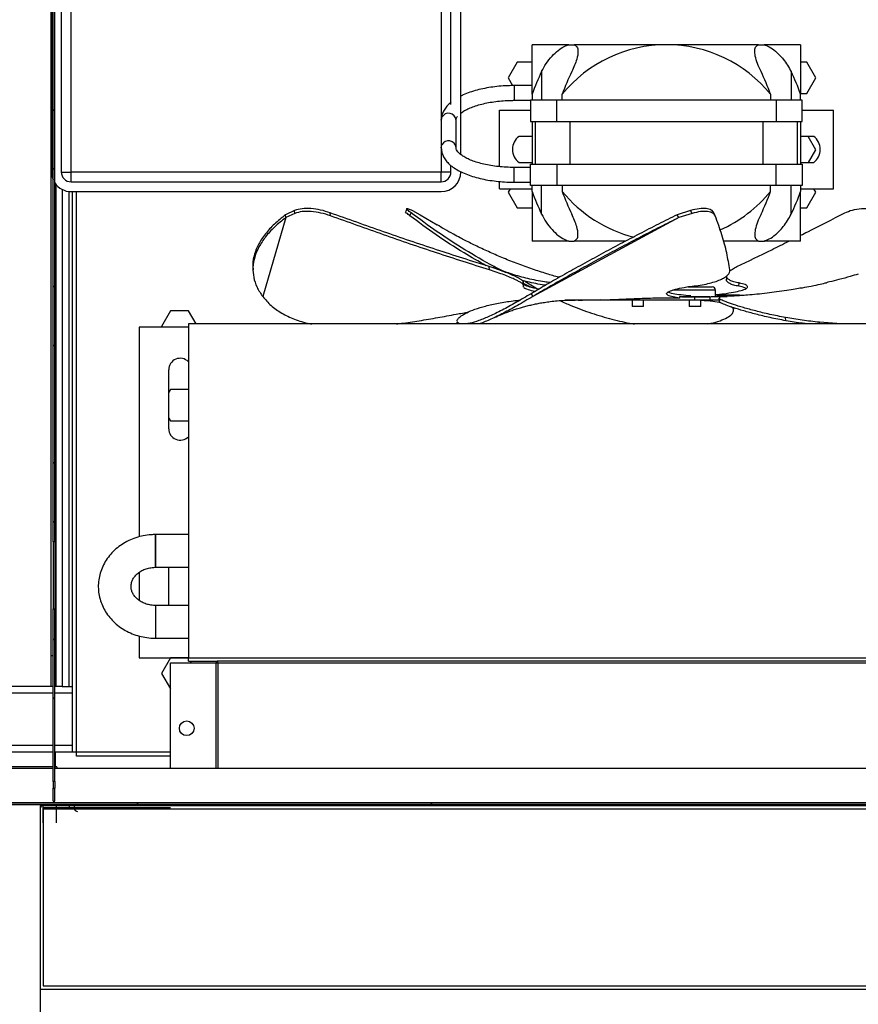
# Model space of a CAD drawing. Units: millimetres. Extents: x 14597 to 39459, y 919 to 11320.
# Drawn here: x 35842 to 36099, y 4630 to 4931 of the extents above; entities that cross this region are included whole.
import ezdxf

# ---------------------------------------------------------------- set-up
doc = ezdxf.new("R2010")
doc.units = ezdxf.units.MM
doc.styles.add('SLDTEXTSTYLE0', font='TXT', dxfattribs={"width": 0.75})
doc.dimstyles.new('SLDDIMSTYLE2', dxfattribs={"dimtxt": 51.366374, "dimasz": 40, "dimexe": 0, "dimexo": 0.0625, "dimgap": 12.841593, "dimtad": 1, "dimdec": 1, "dimrnd": 1e-09, "dimzin": 12, "dimdsep": 46, "dimtxsty": 'SLDTEXTSTYLE0', "dimsah": 1, "dimcen": 0.09, "dimadec": 0, "dimazin": 0, "dimtfac": 1, "dimtdec": 1, "dimtmove": 0, "dimatfit": 0, "dimfxl": 1, "dimtolj": 1, "dimtzin": 12, "dimarcsym": 0})
pattern_1 = [(45, (32823, 1819.42), (-26.94077, 26.94077), []), (45, (32840.96, 1819.42), (-26.94077, 26.94077), [])]

# ---------------------------------------------------------------- blocks, each defined once
blk = doc.blocks.new('*D59')
at = {"color": 0, "linetype": 'Continuous', "lineweight": -2, "transparency": 16777216}
for p, q in [((35848.65, 4642.63), (35848.65, 4508.96)), ((36267.65, 4642.63), (36267.65, 4508.96)), ((35888.65, 4508.96), (36227.65, 4508.96))]:
    blk.add_line(p, q, dxfattribs=at)
at = {"color": 0, "linetype": 'Continuous', "transparency": 16777216}
for points in [[(35888.65, 4515.63), (35888.65, 4502.3), (35848.65, 4508.96)], [(36227.65, 4515.63), (36227.65, 4502.3), (36267.65, 4508.96)]]:
    blk.add_solid(points, dxfattribs=at)
at = {"layer": 'DEFPOINTS', "color": 0, "linetype": 'Continuous', "transparency": 16777216}
for p in [(35848.65, 4662.63), (36267.65, 4662.63), (36267.65, 4508.96)]:
    blk.add_point(p, dxfattribs=at)
at = {"color": 0, "linetype": 'Continuous', "transparency": 16777216, "insert": (36058.15, 4547.49), "char_height": 51.3664, "attachment_point": 5, "style": 'SLDTEXTSTYLE0'}
blk.add_mtext('\\A1;419 REJILLA', dxfattribs=at)

msp = doc.modelspace()

# ---------------------------------------------------------------- hatches: boundary and pattern name
at = {"linetype": 'Continuous'}
h = msp.add_hatch(dxfattribs=at)
h.set_pattern_fill('ANSI32', scale=4, style=0)
h.set_pattern_definition(pattern_1)
h.paths.add_polyline_path([(35852.65, 5139.81), (35852.65, 4771.31), (35853.15, 4771.31), (35853.15, 5139.81)], flags=0)
h = msp.add_hatch(dxfattribs=at)
h.set_pattern_fill('ANSI32', scale=4, style=0)
h.set_pattern_definition(pattern_1)
h.paths.add_polyline_path([(35852.65, 4750.81), (35852.65, 4698.11), (35853.15, 4698.11), (35853.15, 4750.81)], flags=0)
h = msp.add_hatch(dxfattribs=at)
h.set_pattern_fill('ANSI32', scale=20, angle=90, style=0)
h.set_pattern_definition([(135, (32823, 1819.42), (-134.704, -134.704), []), (135, (32823, 1909.22), (-134.704, -134.704), [])])
edge = h.paths.add_edge_path(flags=0)
edge.add_line((33763.23, 4702.56), (33762.63, 4702.56))
edge.add_line((33762.63, 4702.56), (33762.63, 4691.57))
edge.add_arc((33763.24, 4691.57), 0.61, 180, 270)
edge.add_line((33763.24, 4690.96), (36245.24, 4690.96))
edge.add_arc((36245.24, 4691.57), 0.61, 270, 360)
edge.add_line((36245.85, 4691.57), (36245.85, 4702.56))
edge.add_line((36245.85, 4702.56), (36245.25, 4702.56))
edge.add_line((36245.25, 4702.56), (36245.25, 4691.57))
edge.add_arc((36245.24, 4691.57), 0.01, 270, 360, ccw=False)
edge.add_line((36245.24, 4691.56), (33763.24, 4691.56))
edge.add_arc((33763.24, 4691.57), 0.01, 180, 270, ccw=False)
edge.add_line((33763.23, 4691.57), (33763.23, 4702.56))

# ---------------------------------------------------------------- linework, layer by layer
at = {"color": 7, "linetype": 'Continuous'}
for p, q in [((35852.03, 4727.06), (35852.03, 5186.06)), ((35852.65, 4771.31), (35852.65, 5139.81)), ((35853.15, 4771.31), (35853.15, 5139.81)), ((35852.15, 5127.26), (35852.15, 4884.26)), ((35855.15, 5127.26), (35855.15, 4884.26)), ((35858.15, 4884.26), (35858.15, 5127.26)), ((35971.15, 5127.26), (35971.15, 4884.26)), ((35974.15, 4904.92), (35974.15, 5127.26)), ((35977.14, 4889.61), (35977.14, 5127.26)), ((35998.95, 4907.99), (35998.95, 4923.16)), ((36010.13, 4923.16), (35998.95, 4923.16)), ((36010.13, 4923.16), (36011.8, 4923.16)), ((36039.95, 4923.16), (36011.8, 4923.16)), ((36068.09, 4923.16), (36039.95, 4923.16)), ((36068.09, 4923.16), (36069.76, 4923.16)), ((36080.95, 4923.16), (36069.76, 4923.16)), ((36080.95, 4923.16), (36080.95, 4907.99)), ((35994.36, 4917.83), (35991.6, 4913.06)), ((35998.95, 4917.83), (35994.36, 4917.83)), ((36082.87, 4917.83), (36080.95, 4917.83)), ((36085.63, 4913.06), (36082.87, 4917.83)), ((36001.85, 4914.93), (36001.85, 4906.16)), ((36078.04, 4914.93), (36078.04, 4906.16)), ((35991.6, 4913.06), (35992.99, 4910.65)), ((36082.87, 4908.28), (36085.63, 4913.06)), ((35998.95, 4910.66), (35993.45, 4910.66)), ((35993.45, 4910.66), (35993.45, 4906.16)), ((35993.45, 4906.16), (35998.45, 4906.16)), ((35998.45, 4906.16), (35998.45, 4899.66)), ((36006.45, 4906.16), (35998.45, 4906.16)), ((35998.95, 4907.99), (35998.95, 4906.16)), ((36006.45, 4899.66), (36006.45, 4906.16)), ((36073.45, 4906.16), (36006.45, 4906.16)), ((36008.14, 4906.16), (36008.14, 4907.99)), ((36071.75, 4907.99), (36071.75, 4906.16)), ((36073.45, 4906.16), (36073.45, 4899.66)), ((36081.45, 4906.16), (36073.45, 4906.16)), ((36080.95, 4908.28), (36082.87, 4908.28)), ((36080.95, 4906.16), (36080.95, 4907.99)), ((36081.45, 4899.66), (36081.45, 4906.16)), ((35988.95, 4885.9), (35988.95, 4903.16)), ((35988.95, 4903.16), (35998.45, 4903.16)), ((36081.45, 4903.16), (36090.95, 4903.16)), ((36090.95, 4879.16), (36090.95, 4903.16)), ((35971.2, 4900.13), (35971.2, 4891.68)), ((35975.7, 4891.68), (35975.7, 4900.13)), ((35998.45, 4899.66), (36006.45, 4899.66)), ((35998.95, 4899.66), (35998.95, 4886.66)), ((35999.95, 4886.66), (35999.95, 4899.66)), ((36006.45, 4899.66), (36073.45, 4899.66)), ((36010.45, 4899.66), (36010.45, 4886.66)), ((36069.45, 4899.66), (36069.45, 4886.66)), ((36073.45, 4899.66), (36081.45, 4899.66)), ((36079.95, 4886.66), (36079.95, 4899.66)), ((36080.95, 4899.66), (36080.95, 4886.66)), ((35998.95, 4895.16), (35994.95, 4895.16)), ((36084.95, 4895.16), (36080.95, 4895.16)), ((36085.63, 4891.06), (36083.26, 4895.16)), ((36083.38, 4887.16), (36085.63, 4891.06)), ((35974.15, 4884.26), (35974.15, 4886.25)), ((35998.45, 4885.66), (35993.45, 4885.66)), ((35993.45, 4883.41), (35993.45, 4885.66)), ((35994.95, 4887.16), (35998.95, 4887.16)), ((35998.45, 4880.16), (35998.45, 4886.66)), ((35998.45, 4886.66), (36006.45, 4886.66)), ((36006.45, 4886.66), (36006.45, 4880.16)), ((36006.45, 4886.66), (36073.45, 4886.66)), ((36073.45, 4880.16), (36073.45, 4886.66)), ((36073.45, 4886.66), (36081.45, 4886.66)), ((36080.95, 4887.16), (36084.95, 4887.16)), ((36081.45, 4886.66), (36081.45, 4880.16)), ((35855.15, 4884.26), (35858.15, 4884.26)), ((35971.15, 4884.26), (35858.15, 4884.26)), ((35858.15, 4881.26), (35858.15, 4884.26)), ((35974.15, 4884.26), (35971.15, 4884.26)), ((35971.15, 4881.26), (35971.15, 4884.26)), ((35988.95, 4879.16), (35988.95, 4881.37)), ((35993.45, 4881.16), (35993.45, 4883.41)), ((35853.45, 4880.53), (35853.45, 4727.06)), ((35855.45, 4878.9), (35855.45, 4727.06)), ((35857.45, 4878.3), (35857.45, 4727.06)), ((35858.15, 4881.26), (35971.15, 4881.26)), ((35988.95, 4879.16), (35998.95, 4879.16)), ((35992.23, 4879.16), (35991.6, 4878.06)), ((35993.45, 4881.16), (35998.45, 4881.16)), ((36006.45, 4880.16), (35998.45, 4880.16)), ((35998.95, 4878.32), (35998.95, 4880.16)), ((35998.95, 4878.32), (35998.95, 4863.16)), ((36001.85, 4871.38), (36001.85, 4880.16)), ((36073.45, 4880.16), (36006.45, 4880.16)), ((36008.14, 4880.16), (36008.14, 4878.32)), ((36071.75, 4878.32), (36071.75, 4880.16)), ((36081.45, 4880.16), (36073.45, 4880.16)), ((36078.04, 4871.38), (36078.04, 4880.16)), ((36080.95, 4880.16), (36080.95, 4878.32)), ((36080.95, 4879.16), (36090.95, 4879.16)), ((36080.95, 4863.16), (36080.95, 4878.32)), ((36085.63, 4878.06), (36084.99, 4879.16)), ((35858.15, 4878.26), (35971.15, 4878.26)), ((35858.54, 4707.06), (35858.54, 4878.26)), ((35859.74, 4707.06), (35859.74, 4878.26)), ((35991.6, 4878.06), (35994.36, 4873.28)), ((36082.87, 4873.28), (36085.63, 4878.06)), ((35926.41, 4872.52), (35923.65, 4871.21)), ((35926.48, 4871.63), (35926.41, 4872.52)), ((35960.71, 4873.09), (35960.32, 4872.19)), ((35962.37, 4872.52), (35964.77, 4871.21)), ((35994.36, 4873.28), (35998.95, 4873.28)), ((36047.35, 4872.52), (36043.24, 4871.21)), ((36047.8, 4871.63), (36047.35, 4872.52)), ((36080.95, 4873.28), (36082.87, 4873.28)), ((35923.72, 4870.33), (35916.66, 4846.22)), ((35923.72, 4870.33), (35923.65, 4871.21)), ((35926.48, 4871.63), (35923.72, 4870.33)), ((35937.35, 4870.88), (35937.29, 4871.79)), ((35961.62, 4870.88), (35961.99, 4871.79)), ((35964.77, 4871.21), (35969.97, 4868.1)), ((36043.71, 4870.33), (35999.12, 4846.22)), ((36043.71, 4870.33), (36043.24, 4871.21)), ((36047.8, 4871.63), (36043.71, 4870.33)), ((36054.84, 4870.94), (36054.44, 4871.83)), ((36010.13, 4863.16), (35998.95, 4863.16)), ((36010.13, 4863.16), (36011.8, 4863.16)), ((36027.47, 4863.16), (36011.8, 4863.16)), ((36068.09, 4863.16), (36057.47, 4863.16)), ((36068.09, 4863.16), (36069.76, 4863.16)), ((36080.95, 4863.16), (36069.76, 4863.16)), ((35913.65, 4854.39), (35913.72, 4853.51)), ((35985.9, 4854.36), (35985.87, 4855.35)), ((35987.24, 4854.9), (35987.3, 4855.35)), ((36058.35, 4852.55), (36058.26, 4851.57)), ((35996.25, 4849.84), (35996.23, 4850.83)), ((35996.24, 4849.8), (35996.23, 4850.37)), ((35996.38, 4849.06), (35996.25, 4849.38)), ((35996.75, 4850.91), (36000.91, 4848.42)), ((36046.51, 4849.16), (36053.94, 4849.16)), ((36062.08, 4849.38), (36062.15, 4850.37)), ((36088.47, 4850.37), (36088.83, 4850.46)), ((35998.65, 4847.1), (35999.12, 4846.22)), ((36054.95, 4848.16), (36041.83, 4848.16)), ((36043.94, 4846.16), (36043.95, 4845.77)), ((36048.65, 4846.16), (36043.94, 4846.16)), ((36048.62, 4846.16), (36043.96, 4846.16)), ((36048.64, 4846.16), (36043.96, 4846.16)), ((36048.6, 4846.16), (36043.96, 4846.16)), ((36048.63, 4846.16), (36043.96, 4846.16)), ((36048.6, 4845.16), (36048.6, 4846.16)), ((36053.23, 4846.16), (36053.23, 4845.16)), ((36054.95, 4846.16), (36054.95, 4848.16)), ((36056, 4845.76), (36056.02, 4844.76)), ((36056.22, 4846), (36056.21, 4846.06)), ((36056.24, 4845), (36056.22, 4846)), ((36057.49, 4846.16), (36056.32, 4846.16)), ((36057.74, 4846.16), (36056.33, 4846.16)), ((36058.48, 4846.16), (36056.41, 4846.16)), ((36058.24, 4846.16), (36056.41, 4846.16)), ((36013.42, 4845.16), (36008.95, 4845.16)), ((36013.6, 4845.16), (36008.95, 4845.16)), ((36013.55, 4845.16), (36008.95, 4845.16)), ((36013.58, 4845.16), (36008.95, 4845.16)), ((36048.53, 4845.16), (36011.51, 4845.16)), ((36019.91, 4845.17), (36013.33, 4845.16)), ((36048.54, 4845.16), (36014.25, 4845.16)), ((36052.37, 4845.16), (36014.28, 4845.16)), ((36049.52, 4845.16), (36014.3, 4845.16)), ((36048.55, 4845.16), (36014.87, 4845.16)), ((36029.45, 4845.16), (36029.45, 4843.16)), ((36031.2, 4843.16), (36029.45, 4843.16)), ((36032.95, 4843.16), (36031.2, 4843.16)), ((36032.95, 4843.16), (36032.95, 4845.16)), ((36046.95, 4845.16), (36046.95, 4843.16)), ((36048.7, 4843.16), (36046.95, 4843.16)), ((36050.44, 4843.16), (36048.7, 4843.16)), ((36050.44, 4843.16), (36050.44, 4845.16)), ((36055.04, 4845.16), (36053.4, 4845.16)), ((36055.01, 4845.16), (36054.03, 4845.16)), ((36060.45, 4841.83), (36060.56, 4842.8)), ((35888.49, 4841.84), (35885.73, 4837.06)), ((35894, 4841.84), (35888.49, 4841.84)), ((35896.3, 4837.86), (35894, 4841.84)), ((36076.47, 4838.84), (36076.37, 4839.82)), ((35878.95, 4836.86), (35878.95, 4772.81)), ((35893.95, 4836.86), (35878.95, 4836.86)), ((35885.73, 4837.06), (35885.85, 4836.86)), ((35893.95, 4837.86), (35893.95, 4837.86)), ((35902.94, 4837.86), (35893.95, 4837.86)), ((36183.94, 4837.86), (35893.95, 4837.86)), ((35893.95, 4837.86), (35893.95, 4735.86)), ((35902.94, 4837.86), (35902.99, 4837.86)), ((35902.94, 4837.86), (35902.94, 4837.86)), ((35975.99, 4838.39), (35976.14, 4837.86)), ((35976, 4838.36), (35976.01, 4838.4)), ((35976.61, 4837.86), (35976, 4838.36)), ((35976.14, 4837.86), (35976, 4838.36)), ((36093.33, 4837.86), (36086.71, 4838.36)), ((36086.77, 4837.86), (36086.71, 4838.36)), ((35887.94, 4805.86), (35887.94, 4823.86)), ((35888.49, 4817.84), (35887.94, 4816.9)), ((35893.95, 4817.84), (35888.49, 4817.84)), ((35887.94, 4809.22), (35888.49, 4808.29)), ((35888.49, 4808.29), (35893.95, 4808.29)), ((35893.95, 4773.51), (35883.95, 4773.51)), ((35883.95, 4763.51), (35883.95, 4773.51)), ((35883.95, 4773.51), (35883.95, 4765.02)), ((35853.15, 4771.31), (35852.65, 4771.31)), ((35852.65, 4771.31), (35852.65, 4750.81)), ((35853.15, 4771.31), (35853.15, 4750.81)), ((35883.95, 4765.02), (35883.95, 4763.51)), ((35878.95, 4761.99), (35878.95, 4753.39)), ((35883.95, 4763.51), (35893.95, 4763.51)), ((35887.94, 4751.86), (35887.94, 4763.51)), ((35852.65, 4750.81), (35853.15, 4750.81)), ((35852.65, 4698.11), (35852.65, 4750.81)), ((35853.15, 4698.11), (35853.15, 4750.81)), ((35893.95, 4751.86), (35883.95, 4751.86)), ((35883.95, 4751.86), (35883.95, 4743.37)), ((35883.95, 4743.37), (35883.95, 4741.86)), ((35878.95, 4742.55), (35878.95, 4735.86)), ((35883.95, 4741.86), (35893.95, 4741.86)), ((35852.03, 4736.56), (35852.65, 4736.56)), ((35853.15, 4736.56), (35853.23, 4736.56)), ((35853.23, 4736.56), (35853.23, 4727.06)), ((35878.95, 4735.86), (35893.95, 4735.86)), ((35888.49, 4735.84), (35885.73, 4731.06)), ((35888.45, 4702.16), (35888.45, 4734.36)), ((35888.45, 4734.36), (35902.44, 4734.36)), ((35893.95, 4735.84), (35888.49, 4735.84)), ((35893.95, 4735.86), (36183.94, 4735.86)), ((35893.95, 4734.86), (35893.95, 4735.86)), ((35893.95, 4734.86), (35902.95, 4734.86)), ((35894.85, 4734.36), (35894.56, 4734.86)), ((35902.44, 4702.16), (35902.44, 4734.36)), ((35902.44, 4734.36), (35902.95, 4734.36)), ((36174.94, 4734.86), (35902.95, 4734.86)), ((35902.95, 4734.86), (35902.95, 4734.86)), ((35902.95, 4734.36), (36174.95, 4734.36)), ((35902.95, 4734.36), (35902.95, 4702.16)), ((35885.73, 4731.06), (35888.45, 4726.36)), ((35852.65, 4727.06), (35812.73, 4727.06)), ((35852.65, 4725.06), (35812.73, 4725.06)), ((35853.45, 4727.06), (35853.15, 4727.06)), ((35858.54, 4725.06), (35853.15, 4725.06)), ((35855.45, 4727.06), (35853.45, 4727.06)), ((35855.45, 4727.06), (35857.45, 4727.06)), ((35857.45, 4727.06), (35858.54, 4727.06)), ((35888.45, 4727.06), (35888.04, 4727.06)), ((35852.65, 4709.06), (35823.23, 4709.06)), ((35852.65, 4707.06), (35823.23, 4707.06)), ((35858.54, 4709.06), (35853.15, 4709.06)), ((35859.74, 4707.06), (35853.15, 4707.06)), ((35853.23, 4707.06), (35853.23, 4702.56)), ((35859.74, 4707.06), (35858.54, 4707.06)), ((35859.74, 4705.86), (35859.74, 4707.06)), ((35888.45, 4707.06), (35859.74, 4707.06)), ((35888.45, 4705.86), (35859.74, 4705.86)), ((33763.24, 4702.16), (35852.65, 4702.16)), ((35852.65, 4702.56), (35825.23, 4702.56)), ((35853.23, 4702.56), (35853.15, 4702.56)), ((35853.15, 4702.16), (36245.24, 4702.16)), ((35853.23, 4702.16), (35853.23, 4702.56)), ((35853.83, 4702.56), (35853.23, 4702.56)), ((35853.83, 4702.56), (35853.83, 4702.16)), ((35853.15, 4698.11), (35852.65, 4698.11)), ((35852.65, 4698.11), (35852.65, 4696.01)), ((35853.15, 4698.11), (35853.15, 4696.01)), ((35852.65, 4696.01), (35853.15, 4696.01)), ((35852.65, 4692.06), (35852.65, 4696.01)), ((35853.15, 4692.06), (35853.15, 4696.01)), ((35852.65, 4692.06), (35853.15, 4692.06)), ((33763.24, 4691.57), (36245.24, 4691.57)), ((36245.24, 4691.56), (33763.24, 4691.56)), ((36245.24, 4690.96), (33763.24, 4690.96)), ((35849.63, 4685.46), (35849.63, 4690.96)), ((35849.65, 4690.16), (35849.64, 4690.16)), ((35849.65, 4690.96), (35857.63, 4690.96)), ((35849.65, 4690.16), (35857.63, 4690.16)), ((35849.65, 4690.16), (35888.45, 4690.16)), ((35853.63, 4690.96), (35853.63, 4685.46)), ((35857.63, 4690.16), (35857.63, 4690.96)), ((35859.13, 4689.96), (35859.13, 4690.96)), ((35849.65, 4645.47), (35849.64, 4645.47))]:
    msp.add_line(p, q, dxfattribs=at)
at = {"color": 7, "linetype": 'Continuous', "flags": 128}
for points in [[(35971.2, 4900.13), (35971.2, 4900.2), (35971.4, 4900.98)], [(35971.2, 4891.68), (35971.2, 4891.75), (35971.4, 4892.53)], [(36046.95, 4849.16), (36046.75, 4849.18), (36046.72, 4849.18)]]:
    msp.add_lwpolyline(points, dxfattribs=at)
at = {"color": 7, "linetype": 'Continuous'}
for points in [[(35848.65, 4634.63), (36267.65, 4634.63), (36267.65, 4690.63), (35848.65, 4690.63)], [(35849.65, 4635.63), (36266.65, 4635.63), (36266.65, 4689.63), (35849.65, 4689.63)]]:
    msp.add_lwpolyline(points, close=True, dxfattribs=at)
msp.add_circle((35893.45, 4714.36), 2.25, dxfattribs=at)
for centre, radius, start, end in [((36039.95, 4882.22), 40.94, 90, 140.9785), ((36039.95, 4882.22), 40.94, 39.0215, 90), ((36061.27, 4886), 66.09, 154.0329, 160.5587), ((36070.46, 4886), 66.09, 154.0329, 160.5587), ((36009.47, 4886.01), 66.05, 19.4384, 25.9683), ((36018.62, 4886), 66.09, 19.4413, 25.9671), ((35973.43, 4899.95), 2.27, 4.4704, 153.219), ((35973.43, 4891.5), 2.28, 5.1384, 153.1826), ((35997.95, 4891.16), 5, 126.8699, 233.1301), ((36081.95, 4891.16), 5, 306.8699, 53.1301), ((35858.15, 4884.26), 6, 180, 203.5565), ((35858.15, 4884.26), 3, 180, 270), ((35971.15, 4884.26), 3, 270, 0), ((35971.15, 4884.26), 6, 270, 0), ((35858.15, 4884.26), 6, 213.5573, 270), ((36061.27, 4900.32), 66.09, 199.4414, 205.967), ((36039.95, 4904.1), 40.94, 219.0215, 256.0284), ((36070.46, 4900.32), 66.09, 199.4414, 205.967), ((36039.95, 4904.1), 40.94, 293.6586, 320.9785), ((36009.47, 4900.3), 66.05, 334.0318, 340.5615), ((36018.62, 4900.32), 66.09, 334.033, 340.5586), ((36053.94, 4848.16), 1, 0, 90), ((35891.45, 4823.86), 3.5, 44.4153, 180), ((35891.45, 4805.86), 3.5, 180, 315.5847), ((35849.65, 4690.16), 0.801, 90, 180), ((35849.65, 4690.16), 0.001, 90, 180), ((35860.13, 4689.96), 1, 180, 270)]:
    msp.add_arc(centre, radius, start, end, dxfattribs=at)
msp.add_ellipse((36039.95, 4845.2), major_axis=(31, 0.06), ratio=0.000294, start_param=2.273655, end_param=2.544396, dxfattribs=at)
for points, knots in [([(36001.85, 4914.93), (36002.29, 4915.75), (36003.16, 4917.38), (36004.9, 4919.6), (36006.78, 4921.39), (36008.59, 4922.63), (36009.67, 4923), (36010.13, 4923.16)], [0, 0, 0, 0, 0.241077, 0.481429, 0.689546, 0.866208, 1, 1, 1, 1]), ([(36011.8, 4923.16), (36012.1, 4922.97), (36012.77, 4922.54), (36013.06, 4921), (36012.71, 4919.02), (36011.95, 4916.87), (36011.34, 4915.58), (36011.04, 4914.93)], [0, 0, 0, 0, 0.1537751, 0.3406321, 0.6193193, 0.8095474, 1, 1, 1, 1]), ([(36068.85, 4914.93), (36068.47, 4915.75), (36067.71, 4917.38), (36067.04, 4919.6), (36066.87, 4921.39), (36067.2, 4922.63), (36067.82, 4923), (36068.09, 4923.16)], [0, 0, 0, 0, 0.2410795, 0.481432, 0.6895464, 0.8662047, 1, 1, 1, 1]), ([(36069.76, 4923.16), (36070.29, 4922.97), (36071.48, 4922.54), (36073.61, 4921), (36075.49, 4919.02), (36077.02, 4916.87), (36077.7, 4915.58), (36078.04, 4914.93)], [0, 0, 0, 0, 0.153777, 0.340631, 0.61932, 0.809549, 1, 1, 1, 1]), ([(35993.45, 4910.66), (35992.98, 4910.65), (35991.65, 4910.64), (35989.45, 4910.52), (35986.9, 4910.25), (35984.44, 4909.84), (35982.09, 4909.31), (35979.9, 4908.64), (35978.24, 4908.02), (35977.4, 4907.58), (35977.14, 4907.45)], [0, 0, 0, 0, 0.075155, 0.217692, 0.360447, 0.503566, 0.647271, 0.791849, 0.937641, 1, 1, 1, 1]), ([(35974.15, 4905.55), (35973.8, 4905.26), (35973.06, 4904.63), (35972.21, 4903.53), (35971.57, 4902.31), (35971.24, 4901.17), (35971.21, 4900.43), (35971.2, 4900.13)], [0, 0, 0, 0, 0.1974647, 0.4292069, 0.6467284, 0.8544297, 1, 1, 1, 1]), ([(35977.14, 4902.2), (35977.34, 4902.35), (35977.82, 4902.74), (35978.93, 4903.36), (35980.38, 4904.02), (35982.1, 4904.62), (35984.02, 4905.15), (35986.13, 4905.57), (35988.38, 4905.9), (35990.68, 4906.09), (35992.39, 4906.15), (35993.3, 4906.16), (35993.45, 4906.16)], [0, 0, 0, 0, 0.073398, 0.183048, 0.293983, 0.406486, 0.520384, 0.63538, 0.751178, 0.867531, 0.978245, 1, 1, 1, 1]), ([(35975.7, 4900.13), (35975.7, 4900.19), (35975.71, 4900.38), (35975.79, 4900.69), (35976.02, 4901.04), (35976.13, 4901.19)], [0, 0, 0, 0, 0.2278145, 0.6744287, 1, 1, 1, 1]), ([(35971.2, 4891.68), (35971.21, 4891.38), (35971.24, 4890.64), (35971.58, 4889.48), (35972.23, 4888.25), (35973.15, 4887.09), (35974.37, 4886), (35975.87, 4884.98), (35977.65, 4884.06), (35979.67, 4883.25), (35981.86, 4882.57), (35984.21, 4882.02), (35986.68, 4881.6), (35989.23, 4881.31), (35991.5, 4881.18), (35992.91, 4881.16), (35993.45, 4881.16)], [0, 0, 0, 0, 0.044534, 0.11021, 0.176815, 0.246775, 0.321321, 0.399773, 0.480048, 0.560173, 0.639632, 0.718448, 0.796768, 0.874742, 0.952499, 1, 1, 1, 1]), ([(35993.45, 4885.66), (35993.03, 4885.66), (35991.8, 4885.67), (35989.8, 4885.78), (35987.47, 4886.03), (35985.26, 4886.4), (35983.2, 4886.87), (35981.34, 4887.44), (35979.71, 4888.08), (35978.33, 4888.77), (35977.25, 4889.48), (35976.47, 4890.16), (35975.98, 4890.78), (35975.73, 4891.3), (35975.71, 4891.55), (35975.7, 4891.68)], [0, 0, 0, 0, 0.042731, 0.124356, 0.205896, 0.287171, 0.36804, 0.448328, 0.52783, 0.606322, 0.68363, 0.759793, 0.835517, 0.912214, 1, 1, 1, 1]), ([(35937.29, 4871.79), (35936.31, 4872.1), (35934.36, 4872.73), (35931.37, 4873.16), (35928.56, 4873.17), (35927.13, 4872.73), (35926.41, 4872.52)], [0, 0, 0, 0, 0.249876, 0.500012, 0.749954, 1, 1, 1, 1]), ([(35961.99, 4871.79), (35961.6, 4872.1), (35960.84, 4872.73), (35960.61, 4873.16), (35961.03, 4873.17), (35961.92, 4872.73), (35962.37, 4872.52)], [0, 0, 0, 0, 0.249876, 0.500016, 0.749955, 1, 1, 1, 1]), ([(36054.46, 4871.79), (36054.24, 4872.1), (36053.8, 4872.73), (36052.18, 4873.16), (36050.02, 4873.17), (36048.24, 4872.73), (36047.35, 4872.52)], [0, 0, 0, 0, 0.249876, 0.500014, 0.749957, 1, 1, 1, 1]), ([(36094.42, 4871.79), (36095.16, 4872.1), (36096.63, 4872.73), (36099.48, 4873.16), (36102.55, 4873.17), (36104.54, 4872.73), (36105.54, 4872.52)], [0, 0, 0, 0, 0.2498752, 0.5000119, 0.749956, 1, 1, 1, 1]), ([(35923.65, 4871.21), (35922.46, 4870.27), (35920.08, 4868.37), (35917.37, 4865.36), (35915.31, 4862.28), (35914.05, 4859.16), (35913.5, 4856.51), (35913.68, 4854.95), (35913.74, 4854.4)], [0, 0, 0, 0, 0.180742, 0.361484, 0.542226, 0.722968, 0.90371, 1, 1, 1, 1]), ([(35923.72, 4870.33), (35922.54, 4869.38), (35920.16, 4867.49), (35917.44, 4864.48), (35915.39, 4861.4), (35914.1, 4858.28), (35913.56, 4855.15), (35913.81, 4852.07), (35914.76, 4849.06), (35916.03, 4847.17), (35916.66, 4846.22)], [0, 0, 0, 0, 0.125, 0.25, 0.375, 0.5, 0.625, 0.75, 0.875, 1, 1, 1, 1]), ([(35937.35, 4870.88), (35936.38, 4871.19), (35934.43, 4871.82), (35931.44, 4872.26), (35928.63, 4872.28), (35927.2, 4871.85), (35926.48, 4871.63)], [0, 0, 0, 0, 0.2502797, 0.5005522, 0.7502225, 1, 1, 1, 1]), ([(35985.87, 4855.35), (35980.48, 4857.06), (35969.71, 4860.47), (35953.51, 4865.99), (35942.7, 4869.85), (35937.29, 4871.79)], [0, 0, 0, 0, 0.333337, 0.666671, 1, 1, 1, 1]), ([(35985.9, 4854.37), (35980.53, 4856.07), (35969.77, 4859.49), (35953.59, 4865.03), (35942.77, 4868.93), (35937.35, 4870.88)], [0, 0, 0, 0, 0.332458, 0.665784, 1, 1, 1, 1]), ([(35961.62, 4870.88), (35961.25, 4871.18), (35960.51, 4871.79), (35960.17, 4872.2), (35960.33, 4872.19), (35960.33, 4872.19)], [0, 0, 0, 0, 0.496748, 0.9934825, 1, 1, 1, 1]), ([(35984.93, 4855.65), (35982.65, 4856.94), (35977.34, 4859.94), (35969.53, 4865.04), (35964.26, 4868.93), (35961.62, 4870.88)], [0, 0, 0, 0, 0.272559, 0.635795, 1, 1, 1, 1]), ([(35987.3, 4855.35), (35984.29, 4857.06), (35978.27, 4860.47), (35969.81, 4865.99), (35964.59, 4869.85), (35961.99, 4871.79)], [0, 0, 0, 0, 0.3333359, 0.6666703, 1, 1, 1, 1]), ([(36043.24, 4871.21), (36041.35, 4870.27), (36037.55, 4868.37), (36031.7, 4865.36), (36025.82, 4862.28), (36019.98, 4859.16), (36014.26, 4856.03), (36008.75, 4852.95), (36003.47, 4849.94), (36000.26, 4848.05), (35998.65, 4847.1)], [0, 0, 0, 0, 0.125001, 0.250001, 0.375001, 0.5, 0.625, 0.75, 0.875, 1, 1, 1, 1]), ([(36043.71, 4870.33), (36041.81, 4869.38), (36038.02, 4867.49), (36032.16, 4864.48), (36026.29, 4861.4), (36020.45, 4858.28), (36014.73, 4855.15), (36009.21, 4852.07), (36003.94, 4849.06), (36000.72, 4847.17), (35999.12, 4846.22)], [0, 0, 0, 0, 0.125001, 0.250001, 0.375, 0.500001, 0.625001, 0.75, 0.875, 1, 1, 1, 1]), ([(36001.85, 4871.38), (36002.29, 4870.56), (36003.16, 4868.93), (36004.9, 4866.72), (36006.78, 4864.93), (36008.59, 4863.69), (36009.67, 4863.32), (36010.13, 4863.16)], [0, 0, 0, 0, 0.241077, 0.481429, 0.689546, 0.866208, 1, 1, 1, 1]), ([(36011.8, 4863.16), (36012.1, 4863.35), (36012.77, 4863.77), (36013.06, 4865.32), (36012.71, 4867.29), (36011.95, 4869.44), (36011.34, 4870.73), (36011.04, 4871.38)], [0, 0, 0, 0, 0.153776, 0.340632, 0.619319, 0.809547, 1, 1, 1, 1]), ([(36054.86, 4870.88), (36054.65, 4871.19), (36054.23, 4871.82), (36052.62, 4872.26), (36050.47, 4872.28), (36048.69, 4871.85), (36047.8, 4871.63)], [0, 0, 0, 0, 0.250279, 0.500549, 0.750225, 1, 1, 1, 1]), ([(36059.33, 4854.37), (36059.04, 4856.07), (36058.46, 4859.49), (36057, 4865.03), (36055.58, 4868.93), (36054.86, 4870.88)], [0, 0, 0, 0, 0.332458, 0.665784, 1, 1, 1, 1]), ([(36068.85, 4871.38), (36068.47, 4870.56), (36067.71, 4868.93), (36067.04, 4866.72), (36066.87, 4864.93), (36067.2, 4863.69), (36067.82, 4863.32), (36068.09, 4863.16)], [0, 0, 0, 0, 0.2410795, 0.481432, 0.6895464, 0.8662047, 1, 1, 1, 1]), ([(36069.76, 4863.16), (36070.29, 4863.35), (36071.48, 4863.77), (36073.61, 4865.32), (36075.49, 4867.29), (36077.02, 4869.44), (36077.7, 4870.73), (36078.04, 4871.38)], [0, 0, 0, 0, 0.153777, 0.340631, 0.61932, 0.809549, 1, 1, 1, 1]), ([(36080.95, 4864.95), (36081.66, 4865.31), (36086.03, 4867.5), (36090.6, 4869.83), (36094.42, 4871.79)], [0, 0, 0, 0, 0.164313, 1, 1, 1, 1]), ([(36007.2, 4852.06), (36007.16, 4852.07), (36005.88, 4852.42), (36003.16, 4853.24), (35999.01, 4854.59), (35994.62, 4856.17), (35990.28, 4857.88), (35986.1, 4859.68), (35982.17, 4861.5), (35979.15, 4863.01), (35976.76, 4864.26), (35974.66, 4865.4), (35972.32, 4866.7), (35970.7, 4867.67), (35969.98, 4868.11)], [0, 0, 0, 0, 0.0029927, 0.0946768, 0.2028727, 0.3174379, 0.4327112, 0.5433252, 0.6524899, 0.7534444, 0.7959979, 0.8558428, 0.9347792, 1, 1, 1, 1]), ([(36061.48, 4855.35), (36065, 4857.04), (36070.18, 4859.55), (36075.61, 4862.28), (36077.36, 4863.16)], [0, 0, 0, 0, 0.67722, 1, 1, 1, 1]), ([(35996.23, 4850.37), (35996.28, 4850.48), (35996.39, 4850.7), (35995.97, 4851.15), (35995.15, 4851.69), (35993.91, 4852.33), (35992.31, 4853.04), (35990.4, 4853.8), (35988.24, 4854.59), (35986.66, 4855.1), (35985.87, 4855.35)], [0, 0, 0, 0, 0.124853, 0.250102, 0.375148, 0.500058, 0.624952, 0.75, 0.875185, 1, 1, 1, 1]), ([(35996.25, 4849.38), (35996.3, 4849.48), (35996.4, 4849.7), (35995.99, 4850.15), (35995.17, 4850.7), (35993.93, 4851.34), (35992.33, 4852.05), (35990.42, 4852.81), (35988.27, 4853.6), (35986.69, 4854.11), (35985.9, 4854.36)], [0, 0, 0, 0, 0.124775, 0.249923, 0.374991, 0.499995, 0.62499, 0.750078, 0.875223, 1, 1, 1, 1]), ([(36004.43, 4850.47), (36003.86, 4850.55), (36002.49, 4850.74), (36000.18, 4851.15), (35997.62, 4851.69), (35995.13, 4852.33), (35992.78, 4853.04), (35990.65, 4853.8), (35988.77, 4854.59), (35987.79, 4855.1), (35987.3, 4855.35)], [0, 0, 0, 0, 0.091267, 0.221319, 0.351165, 0.480872, 0.610557, 0.740406, 0.870393, 1, 1, 1, 1]), ([(36047.83, 4849.38), (36048.67, 4849.48), (36050.34, 4849.7), (36052.65, 4850.15), (36054.7, 4850.7), (36056.44, 4851.34), (36057.8, 4852.05), (36058.76, 4852.81), (36059.32, 4853.6), (36059.33, 4854.11), (36059.33, 4854.36)], [0, 0, 0, 0, 0.124777, 0.249921, 0.37499, 0.499997, 0.624991, 0.750081, 0.875222, 1, 1, 1, 1]), ([(36059.28, 4853.95), (36059.53, 4854.16), (36060.09, 4854.63), (36060.99, 4855.1), (36061.48, 4855.35)], [0, 0, 0, 0, 0.450324, 1, 1, 1, 1]), ([(36062.08, 4849.38), (36061.53, 4849.48), (36060.43, 4849.7), (36059.26, 4850.15), (36058.52, 4850.7), (36058.21, 4851.19), (36058.29, 4851.5), (36058.31, 4851.58)], [0, 0, 0, 0, 0.2306898, 0.4620716, 0.6933005, 0.9244207, 1, 1, 1, 1]), ([(36062.15, 4850.37), (36061.61, 4850.48), (36060.51, 4850.7), (36059.33, 4851.15), (36058.6, 4851.7), (36058.3, 4852.17), (36058.38, 4852.49), (36058.4, 4852.56)], [0, 0, 0, 0, 0.231932, 0.464595, 0.696882, 0.928918, 1, 1, 1, 1]), ([(36098.56, 4853.07), (36097.75, 4852.83), (36095.86, 4852.26), (36092.96, 4851.48), (36090.43, 4850.83), (36089.13, 4850.53), (36088.83, 4850.46)], [0, 0, 0, 0, 0.27509, 0.64007, 0.918224, 1, 1, 1, 1]), ([(36003.03, 4849.66), (36002.89, 4849.68), (36001.94, 4849.82), (36000.08, 4850.16), (35997.82, 4850.63), (35996.47, 4850.98), (35995.94, 4851.12)], [0, 0, 0, 0, 0.059685, 0.416556, 0.773209, 1, 1, 1, 1]), ([(35996.23, 4850.3), (35997.01, 4849.89), (35997.86, 4849.45), (35998.73, 4849.03), (35998.8, 4849)], [0, 0, 0, 0, 0.9272646, 1, 1, 1, 1]), ([(36000.99, 4848.47), (36000.68, 4848.53), (35999.35, 4848.78), (35997.7, 4849.27), (35996.4, 4849.78), (35996.37, 4850), (35996.36, 4850.06)], [0, 0, 0, 0, 0.111861, 0.4881533, 0.8644564, 1, 1, 1, 1]), ([(35999.75, 4847.74), (35999.04, 4847.92), (35997.48, 4848.31), (35996.81, 4848.68), (35996.45, 4848.88)], [0, 0, 0, 0, 0.458193, 1, 1, 1, 1]), ([(36039.95, 4847.06), (36040.05, 4847.25), (36040.27, 4847.64), (36042, 4848.28), (36044.54, 4848.91), (36046.73, 4849.22), (36047.83, 4849.38)], [0, 0, 0, 0, 0.249973, 0.500059, 0.75011, 1, 1, 1, 1]), ([(36081.22, 4848.86), (36080.59, 4848.74), (36079.13, 4848.47), (36076.56, 4848.05), (36073.69, 4847.63), (36070.63, 4847.23), (36067.68, 4846.91), (36064.98, 4846.67), (36062.85, 4846.52), (36060.94, 4846.4), (36058.75, 4846.29), (36056.19, 4846.19), (36054.34, 4846.18), (36053.49, 4846.17)], [0, 0, 0, 0, 0.071268, 0.16644, 0.2774935, 0.381335, 0.4963231, 0.5958593, 0.6720684, 0.7252042, 0.8008505, 0.9081858, 1, 1, 1, 1]), ([(36064.22, 4848.62), (36064.14, 4848.71), (36063.87, 4849.01), (36062.82, 4849.23), (36062.08, 4849.38)], [0, 0, 0, 0, 0.300408, 1, 1, 1, 1]), ([(36062.75, 4848.06), (36063.34, 4848.25), (36064.51, 4848.63), (36064.88, 4849.27), (36064.21, 4849.91), (36062.84, 4850.22), (36062.15, 4850.37)], [0, 0, 0, 0, 0.25005, 0.499981, 0.749918, 1, 1, 1, 1]), ([(36080.94, 4848.81), (36081.77, 4848.96), (36083.73, 4849.32), (36086.48, 4849.91), (36087.81, 4850.22), (36088.47, 4850.37)], [0, 0, 0, 0, 0.270886, 0.635343, 1, 1, 1, 1]), ([(35916.66, 4846.22), (35917.46, 4845.28), (35919.05, 4843.41), (35922.35, 4841.09), (35926.31, 4839.26), (35929.45, 4838.2), (35931.39, 4837.9), (35931.63, 4837.86)], [0, 0, 0, 0, 0.2413443, 0.4827515, 0.7242887, 0.9658048, 1, 1, 1, 1]), ([(35998.65, 4847.1), (35997.08, 4846.17), (35993.93, 4844.3), (35989.69, 4842), (35985.88, 4840.14), (35982.62, 4838.82), (35980.17, 4838.05), (35979.11, 4837.91), (35978.7, 4837.86)], [0, 0, 0, 0, 0.177204, 0.354416, 0.531704, 0.708985, 0.886288, 1, 1, 1, 1]), ([(35999.12, 4846.22), (35997.54, 4845.28), (35994.38, 4843.41), (35990.11, 4841.09), (35986.33, 4839.26), (35983.85, 4838.2), (35982.83, 4837.9), (35982.7, 4837.86)], [0, 0, 0, 0, 0.2413457, 0.482753, 0.7242881, 0.9658037, 1, 1, 1, 1]), ([(36019.91, 4845.17), (36021.18, 4845.22), (36023.77, 4845.31), (36028.26, 4845.52), (36033.17, 4845.72), (36038.49, 4845.87), (36042.1, 4845.8), (36043.95, 4845.77)], [0, 0, 0, 0, 0.187482, 0.37974, 0.579477, 0.785037, 1, 1, 1, 1]), ([(36043.95, 4845.77), (36043.28, 4845.88), (36041.79, 4846.11), (36040.28, 4846.54), (36040.06, 4846.88), (36039.95, 4847.06)], [0, 0, 0, 0, 0.2895702, 0.6446505, 1, 1, 1, 1]), ([(36047.44, 4846.42), (36046.39, 4846.51), (36044.29, 4846.68), (36041.95, 4847.09), (36040.62, 4847.38), (36040.43, 4847.56), (36040.42, 4847.57)], [0, 0, 0, 0, 0.328885, 0.657792, 0.986563, 1, 1, 1, 1]), ([(36044.7, 4846.16), (36045.81, 4846.16), (36048.03, 4846.16), (36050.93, 4846.17), (36052.65, 4846.17), (36053.36, 4846.17)], [0, 0, 0, 0, 0.370754, 0.741512, 1, 1, 1, 1]), ([(36053.23, 4846.16), (36052.63, 4846.16), (36051.45, 4846.16), (36049.3, 4846.16), (36047.01, 4846.16), (36045.47, 4846.16), (36044.7, 4846.16)], [0, 0, 0, 0, 0.250004, 0.500005, 0.750004, 1, 1, 1, 1]), ([(36056.2, 4846.08), (36056.06, 4846.11), (36055.77, 4846.15), (36054.82, 4846.17), (36053.9, 4846.16), (36053.49, 4846.16)], [0, 0, 0, 0, 0.354767, 0.709586, 1, 1, 1, 1]), ([(36054.95, 4846.8), (36055.79, 4846.89), (36057.73, 4847.11), (36060.55, 4847.54), (36062.02, 4847.88), (36062.75, 4848.06)], [0, 0, 0, 0, 0.276859, 0.638563, 1, 1, 1, 1]), ([(36063.3, 4846.56), (36062.87, 4846.58), (36061.74, 4846.63), (36059.58, 4846.68), (36057.23, 4846.69), (36055.6, 4846.64), (36054.95, 4846.62)], [0, 0, 0, 0, 0.187917, 0.492147, 0.795632, 1, 1, 1, 1]), ([(36076.37, 4839.82), (36074.73, 4840.13), (36071.44, 4840.76), (36067.13, 4841.82), (36063.38, 4842.85), (36060.33, 4843.81), (36058.02, 4844.63), (36056.59, 4845.25), (36055.95, 4845.61), (36056.05, 4845.73), (36056.06, 4845.75)], [0, 0, 0, 0, 0.139519, 0.279115, 0.418805, 0.558581, 0.698426, 0.838137, 0.97776, 1, 1, 1, 1]), ([(35976.7, 4839.82), (35977.08, 4840.13), (35977.84, 4840.76), (35980.01, 4841.82), (35982.9, 4842.85), (35986.54, 4843.81), (35990.69, 4844.62), (35993.86, 4845.01), (35995.4, 4845.2)], [0, 0, 0, 0, 0.16804, 0.336175, 0.504423, 0.672771, 0.841206, 1, 1, 1, 1]), ([(35987.39, 4839.78), (35987.66, 4839.91), (35988.3, 4840.21), (35989.26, 4840.62), (35990.21, 4841.02), (35991.28, 4841.44), (35992.47, 4841.88), (35993.88, 4842.36), (35995.27, 4842.79), (35996.7, 4843.19), (35998.11, 4843.55), (35999.59, 4843.89), (36001.12, 4844.19), (36002.82, 4844.48), (36004.63, 4844.73), (36006.74, 4844.95), (36008.77, 4845.1), (36010.09, 4845.12), (36010.61, 4845.13)], [0, 0, 0, 0, 0.041447, 0.095063, 0.137837, 0.173463, 0.236647, 0.297607, 0.364766, 0.422869, 0.485757, 0.547338, 0.6067, 0.665886, 0.737752, 0.825964, 0.930543, 1, 1, 1, 1]), ([(36007.4, 4844.98), (36008.53, 4844.48), (36011.74, 4843.04), (36017.1, 4841.1), (36023.33, 4839.26), (36027.75, 4838.2), (36029.97, 4837.9), (36030.25, 4837.86)], [0, 0, 0, 0, 0.148257, 0.419284, 0.690456, 0.961607, 1, 1, 1, 1]), ([(36010.61, 4845.14), (36011.14, 4845.15), (36012.25, 4845.17), (36012.96, 4845.17), (36013.33, 4845.16)], [0, 0, 0, 0, 0.482005, 1, 1, 1, 1]), ([(36013.33, 4845.16), (36013.62, 4845.16), (36014.2, 4845.16), (36014.38, 4845.16), (36014.32, 4845.16), (36014.31, 4845.16)], [0, 0, 0, 0, 0.434218, 0.868441, 1, 1, 1, 1]), ([(36053.23, 4845.16), (36052.63, 4845.16), (36051.45, 4845.16), (36049.8, 4845.16), (36048.83, 4845.16), (36048.6, 4845.16)], [0, 0, 0, 0, 0.434227, 0.8684502, 1, 1, 1, 1]), ([(36056.65, 4844.28), (36055.85, 4844.43), (36054.18, 4844.75), (36051.83, 4844.92), (36050.59, 4845)], [0, 0, 0, 0, 0.476129, 1, 1, 1, 1]), ([(36056.06, 4845.1), (36055.95, 4845.12), (36055.7, 4845.15), (36054.83, 4845.17), (36053.9, 4845.16), (36053.49, 4845.16)], [0, 0, 0, 0, 0.277837, 0.674878, 1, 1, 1, 1]), ([(36076.47, 4838.84), (36074.82, 4839.15), (36071.53, 4839.77), (36067.2, 4840.83), (36063.44, 4841.86), (36060.38, 4842.82), (36058.05, 4843.63), (36056.62, 4844.26), (36055.98, 4844.62), (36056.07, 4844.73), (36056.08, 4844.75)], [0, 0, 0, 0, 0.139659, 0.279256, 0.418871, 0.558523, 0.698208, 0.83776, 0.977245, 1, 1, 1, 1]), ([(36056.33, 4838.84), (36057.12, 4839.15), (36058.69, 4839.77), (36060.05, 4840.83), (36060.56, 4841.85), (36060.44, 4842.63), (36059.86, 4842.98), (36059.71, 4843.07)], [0, 0, 0, 0, 0.230246, 0.460389, 0.690559, 0.920793, 1, 1, 1, 1]), ([(35964.46, 4838.84), (35966.34, 4839.15), (35970.09, 4839.77), (35975.19, 4840.73), (35978.3, 4841.3), (35979.57, 4841.54)], [0, 0, 0, 0, 0.370612, 0.741062, 1, 1, 1, 1]), ([(35976.05, 4838.75), (35976.05, 4838.83), (35976.05, 4839.13), (35976.43, 4839.53), (35976.7, 4839.82)], [0, 0, 0, 0, 0.288296, 1, 1, 1, 1]), ([(36086.71, 4838.36), (36084.93, 4838.56), (36081.38, 4838.97), (36078.04, 4839.54), (36076.37, 4839.82)], [0, 0, 0, 0, 0.499993, 1, 1, 1, 1]), ([(35957.51, 4837.86), (35958.02, 4837.92), (35960.29, 4838.18), (35962.63, 4838.55), (35964.46, 4838.84)], [0, 0, 0, 0, 0.221406, 1, 1, 1, 1]), ([(36052.64, 4837.86), (36052.95, 4837.92), (36054.36, 4838.18), (36055.47, 4838.55), (36056.33, 4838.84)], [0, 0, 0, 0, 0.221405, 1, 1, 1, 1]), ([(36083.05, 4837.86), (36082.54, 4837.92), (36080.27, 4838.18), (36078.13, 4838.55), (36076.47, 4838.84)], [0, 0, 0, 0, 0.221404, 1, 1, 1, 1]), ([(35883.95, 4773.51), (35883.48, 4773.5), (35882.22, 4773.47), (35880.18, 4773.19), (35877.89, 4772.59), (35875.7, 4771.7), (35873.66, 4770.56), (35871.81, 4769.17), (35870.19, 4767.56), (35868.83, 4765.77), (35867.75, 4763.83), (35866.98, 4761.78), (35866.53, 4759.66), (35866.39, 4757.52), (35866.58, 4755.39), (35867.07, 4753.3), (35867.87, 4751.31), (35868.95, 4749.43), (35870.29, 4747.69), (35871.89, 4746.14), (35873.7, 4744.79), (35875.7, 4743.66), (35877.85, 4742.79), (35880.12, 4742.19), (35882.17, 4741.9), (35883.45, 4741.87), (35883.95, 4741.86)], [0, 0, 0, 0, 0.025907, 0.069785, 0.113736, 0.157705, 0.201646, 0.245494, 0.289177, 0.332618, 0.375758, 0.418564, 0.461051, 0.503272, 0.545317, 0.587277, 0.629253, 0.671354, 0.713666, 0.756238, 0.799089, 0.842202, 0.885548, 0.929078, 0.97276, 1, 1, 1, 1]), ([(35883.95, 4751.86), (35883.72, 4751.86), (35882.99, 4751.88), (35881.79, 4752.07), (35880.41, 4752.52), (35879.19, 4753.16), (35878.16, 4753.95), (35877.35, 4754.87), (35876.79, 4755.86), (35876.47, 4756.9), (35876.41, 4758.01), (35876.63, 4759.1), (35877.12, 4760.14), (35877.84, 4761.1), (35878.82, 4761.96), (35880.03, 4762.68), (35881.4, 4763.2), (35882.73, 4763.47), (35883.59, 4763.5), (35883.95, 4763.51)], [0, 0, 0, 0, 0.026854, 0.085654, 0.144467, 0.203358, 0.262629, 0.322818, 0.384797, 0.449799, 0.519085, 0.592194, 0.65479, 0.714312, 0.777471, 0.838582, 0.898548, 0.957941, 1, 1, 1, 1]), ([(35902.95, 4734.86), (35902.88, 4734.85), (35902.75, 4734.83), (35902.58, 4734.72), (35902.47, 4734.55), (35902.45, 4734.42), (35902.44, 4734.36)], [0, 0, 0, 0, 0.2499488, 0.5000124, 0.750004, 1, 1, 1, 1]), ([(35902.95, 4734.36), (35902.95, 4734.42), (35902.95, 4734.55), (35902.95, 4734.72), (35902.95, 4734.83), (35902.95, 4734.85), (35902.95, 4734.86)], [0, 0, 0, 0, 0.25, 0.499999, 0.750006, 1, 1, 1, 1])]:
    msp.add_open_spline(points, degree=3, knots=knots, dxfattribs=at)

# ---------------------------------------------------------------- dimensions: what is measured, and where the dimension line sits
dim = msp.add_linear_dim(base=(36267.65, 4508.96), p1=(35848.65, 4662.63), p2=(36267.65, 4662.63), text='<> REJILLA', dimstyle='SLDDIMSTYLE2', override={"dimexo": 20, "dimdec": 0, "dimpost": ''}, dxfattribs=at)
dim.commit()
dim.dimension.update_dxf_attribs({"geometry": '*D59', "text_midpoint": (36058.15, 4547.49)})

doc.saveas('drawing.dxf')
